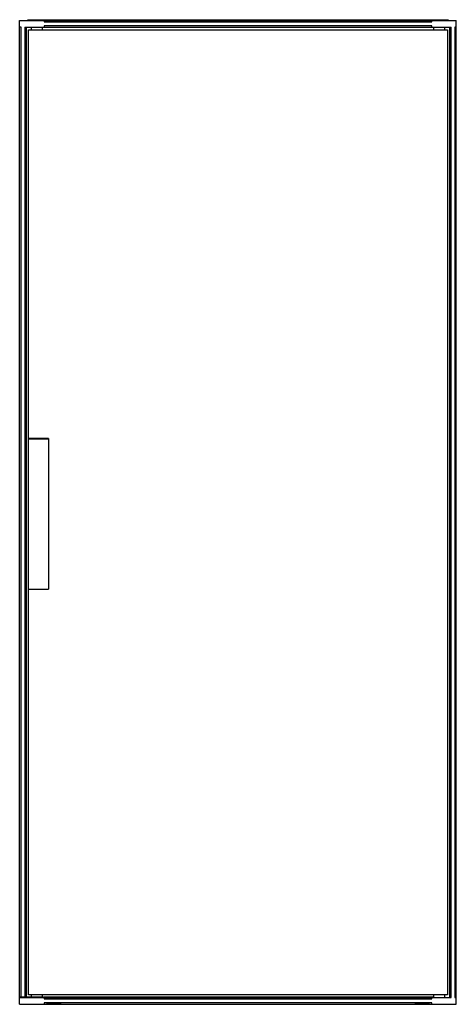
# Model space of a CAD drawing. Units: millimetres. Extents: x 368 to 1168, y 152 to 1953.
import ezdxf

# ---------------------------------------------------------------- set-up
doc = ezdxf.new("R2010")
doc.units = ezdxf.units.MM
doc.header["$LTSCALE"] = 138.044918
doc.layers.get('0').update_dxf_attribs({"linetype": 'CONTINUOUS'})

msp = doc.modelspace()

# ---------------------------------------------------------------- linework, layer by layer
at = {"color": 7, "linetype": 'CONTINUOUS'}
for p, q in [((368.1, 164.6), (368.1, 1951.6)), ((368.1, 1951.6), (1168.1, 1951.6)), ((383.1, 1951.6), (383.1, 1953.1)), ((383.1, 1953.1), (1153.1, 1953.1)), ((413.1, 1951.6), (413.1, 1949.1)), ((413.1, 1949.1), (1123.1, 1949.1)), ((1123.1, 1949.1), (1123.1, 1951.6)), ((1153.1, 1953.1), (1153.1, 1951.6)), ((1168.1, 152.1), (1168.1, 1951.6)), ((370.6, 1939.6), (368.1, 1939.6)), ((370.6, 164.6), (370.6, 1939.6)), ((377.6, 1939.6), (377.6, 164.6)), ((377.6, 1939.6), (1158.6, 1939.6)), ((380.1, 164.6), (380.1, 1939.6)), ((380.4, 164.6), (380.4, 1939.6)), ((384.1, 169.1), (384.1, 1934.4)), ((384.1, 1934.4), (1152.1, 1934.4)), ((389, 1939.6), (389, 1934.4)), ((389.7, 1934.4), (389.7, 1939.6)), ((409.1, 1939.3), (409.1, 1934.4)), ((410.1, 1934.4), (410.1, 1939.3)), ((410.1, 1939.3), (1126.2, 1939.3)), ((413.1, 1942.1), (413.1, 1939.6)), ((1123.1, 1942.1), (413.1, 1942.1)), ((1123.1, 1939.6), (1123.1, 1942.1)), ((1126.2, 1939.3), (1126.2, 1934.4)), ((1127.2, 1934.4), (1127.2, 1939.3)), ((1146.6, 1939.6), (1146.6, 1934.4)), ((1147.3, 1934.4), (1147.3, 1939.6)), ((1152.1, 1934.4), (1152.1, 169.1)), ((1155.8, 1939.6), (1155.8, 164.1)), ((1156.1, 1939.6), (1156.1, 164.1)), ((1158.6, 164.1), (1158.6, 1939.6)), ((1165.6, 1939.6), (1165.6, 164.1)), ((1168.1, 1939.6), (1165.6, 1939.6)), ((421.1, 1186.8), (384.1, 1186.8)), ((384.1, 1186), (421.1, 1186)), ((421.1, 1186.8), (421.1, 911.2)), ((384.1, 911.2), (421.1, 911.2)), ((380.1, 164.6), (368.1, 164.6)), ((368.1, 164.1), (1158.6, 164.1)), ((368.1, 152.1), (368.1, 164.1)), ((409.1, 164.6), (380.4, 164.6)), ((1152.1, 169.1), (384.1, 169.1)), ((389, 169.1), (389, 164.6)), ((389.7, 164.6), (389.7, 169.1)), ((409.1, 169.1), (409.1, 164.6)), ((410.1, 164.6), (410.1, 169.1)), ((410.1, 164.6), (412.1, 164.6)), ((412.1, 164.3), (412.1, 164.6)), ((1126.2, 164.4), (412.1, 164.4)), ((413.1, 164.1), (413.1, 161.6)), ((1123.1, 161.6), (1123.1, 164.1)), ((1126.2, 169.1), (1126.2, 164.4)), ((1127.2, 164.4), (1127.2, 169.1)), ((1146.6, 169.1), (1146.6, 164.1)), ((1147.3, 164.1), (1147.3, 169.1)), ((1165.6, 164.1), (1168.1, 164.1)), ((368.1, 152.1), (1168.1, 152.1)), ((413.1, 161.6), (1123.1, 161.6)), ((1123.1, 154.6), (413.1, 154.6)), ((413.1, 154.6), (413.1, 152.1)), ((444.1, 151.6), (417.1, 151.6)), ((1119.1, 151.6), (1092.1, 151.6)), ((1123.1, 152.1), (1123.1, 154.6))]:
    msp.add_line(p, q, dxfattribs=at)
for centre, start, end in [((417.1, 154.6), 246.4904, 270), ((444.1, 154.6), 270, 301.8705), ((1092.1, 154.6), 238.1295, 270), ((1119.1, 154.6), 270, 293.5096)]:
    msp.add_arc(centre, 3, start, end, dxfattribs=at)

doc.saveas('drawing.dxf')
